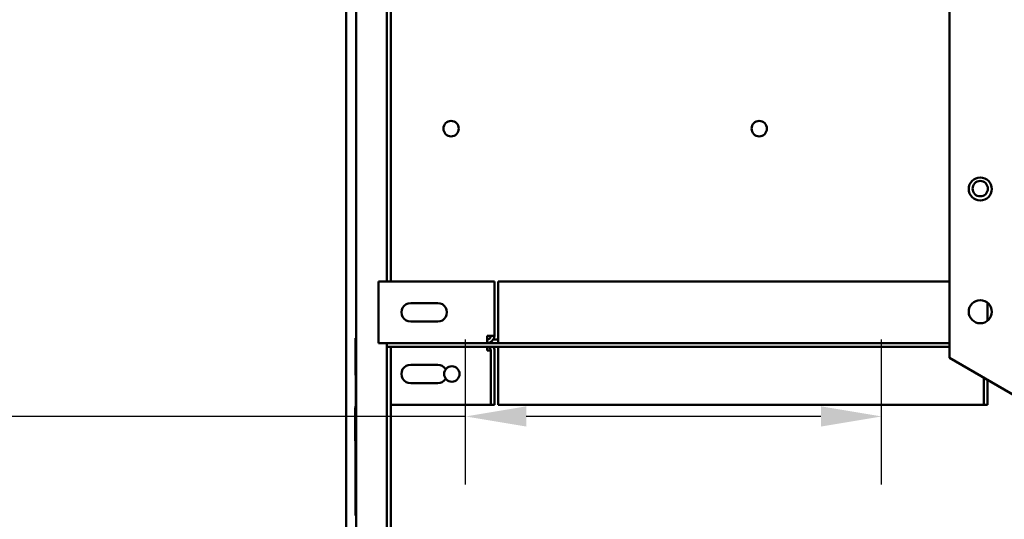
# Model space of a CAD drawing. Units: inches. Extents: x 5 to 215, y 2 to 167.
# Drawn here: x 148 to 164, y 95 to 103 of the extents above; entities that cross this region are included whole.
import ezdxf

# ---------------------------------------------------------------- set-up
doc = ezdxf.new("R2010")
doc.units = ezdxf.units.IN
doc.header["$LTSCALE"] = 10
doc.header["$MEASUREMENT"] = 0
for name, color, linetype, lineweight in [('Dimension (ANSI)', 7, 'Continuous', 25), ('Symbol (ANSI)', 7, 'Continuous', 25), ('Visible (ANSI)', 7, 'Continuous', 50)]:
    doc.layers.add(name, color=color, linetype=linetype, lineweight=lineweight)
doc.styles.add('Note Text (ANSI)', font='tahoma.ttf')
doc.dimstyles.new('Default (ANSI)', dxfattribs={"dimscale": 10, "dimtxt": 0.12, "dimasz": 0.098425, "dimexe": 0.125, "dimexo": 0.0625, "dimgap": 0.031496, "dimtad": 0, "dimtih": 1, "dimtoh": 1, "dimrnd": 1e-08, "dimzin": 0, "dimdsep": 46, "dimtxsty": 'Note Text (ANSI)', "dimcen": 0.09, "dimdle": 0.393701, "dimclrd": 256, "dimclre": 256, "dimclrt": 256, "dimadec": 0, "dimazin": 1, "dimtfac": 1, "dimtofl": 0, "dimtmove": 0, "dimatfit": 3, "dimfxl": 1, "dimtolj": 1, "dimtzin": 4, "dimlwd": -1, "dimlwe": -1, "dimarcsym": 0})
doc.dimstyles.new('Default (ANSI)$7', dxfattribs={"dimscale": 10, "dimtxt": 0.12, "dimasz": 0.098425, "dimexe": 0.125, "dimexo": 0.0625, "dimgap": 0.031496, "dimtad": 0, "dimtih": 1, "dimtoh": 1, "dimrnd": 1e-08, "dimzin": 0, "dimdsep": 46, "dimtxsty": 'Note Text (ANSI)', "dimcen": 0.09, "dimdle": 0.393701, "dimclrd": 256, "dimclre": 256, "dimclrt": 256, "dimadec": 0, "dimazin": 1, "dimtfac": 1, "dimtofl": 0, "dimtmove": 0, "dimatfit": 3, "dimfxl": 1, "dimtolj": 1, "dimtzin": 4, "dimlwd": -1, "dimlwe": -1, "dimarcsym": 0})

# ---------------------------------------------------------------- blocks, each defined once
blk = doc.blocks.new('*D35')
at = {"layer": 'Defpoints', "color": 0, "transparency": 16777216}
for p in [(161.905, 96.591), (155.155, 94.861), (161.905, 94.861)]:
    blk.add_point(p, dxfattribs=at)
at = {"layer": 'Dimension (ANSI)', "transparency": 16777216}
for p, q in [((155.155, 95.486), (155.155, 97.841)), ((161.905, 95.486), (161.905, 97.841)), ((155.155, 96.591), (145.002, 96.591)), ((160.921, 96.591), (156.139, 96.591))]:
    blk.add_line(p, q, dxfattribs=at)
for points in [[(156.139, 96.755), (156.139, 96.427), (155.155, 96.591)], [(160.921, 96.755), (160.921, 96.427), (161.905, 96.591)]]:
    blk.add_solid(points, dxfattribs=at)
at = {"layer": 'Dimension (ANSI)', "transparency": 16777216, "insert": (141.639, 97.215), "char_height": 1.2, "attachment_point": 1, "style": 'Note Text (ANSI)'}
blk.add_mtext('\\A1;6.75', dxfattribs=at)

msp = doc.modelspace()

# ---------------------------------------------------------------- linework, layer by layer
at = {"layer": 'Visible (ANSI)'}
for p, q in [((153.2151, 124.7855), (153.2151, 55.1855)), ((153.3761, 56.3583), (153.3761, 124.5488)), ((153.8761, 98.7798), (153.8761, 124.5495)), ((163.0061, 124.0289), (163.0061, 97.541)), ((153.9391, 104.6545), (153.9391, 98.7798)), ((153.7433, 97.8994), (153.7433, 98.7798)), ((153.7433, 98.7798), (155.6233, 98.7798)), ((155.6233, 98.7798), (155.6233, 97.8994)), ((155.6831, 97.8994), (155.6831, 98.7798)), ((155.6831, 98.7798), (163.0061, 98.7798)), ((154.2636, 98.4297), (154.7022, 98.4298)), ((163.6233, 98.4363), (163.6233, 98.1436)), ((154.7022, 98.1298), (154.2636, 98.1298)), ((153.3686, 97.8605), (153.3661, 97.8605)), ((153.3661, 97.3293), (153.3661, 97.8605)), ((153.3686, 97.8605), (153.3761, 97.8605)), ((153.3686, 97.548), (153.3686, 97.8605)), ((153.7433, 97.8994), (153.7433, 97.7798)), ((155.5037, 97.8994), (155.6233, 97.8994)), ((155.5037, 97.8994), (155.5037, 97.7798)), ((155.6073, 97.8396), (155.6831, 97.8396)), ((155.6831, 97.8994), (155.6831, 97.7798)), ((155.5037, 97.7798), (153.7433, 97.7798)), ((153.8761, 56.3583), (153.8761, 97.7798)), ((153.8761, 97.72), (163.0061, 97.72)), ((153.9391, 97.72), (153.9391, 76.8967)), ((155.6831, 97.7798), (155.5037, 97.7798)), ((155.5037, 97.6602), (155.5037, 97.72)), ((155.5635, 97.6602), (155.5037, 97.6602)), ((155.5635, 96.7798), (155.5635, 97.6602)), ((155.6233, 97.6602), (155.6233, 96.7798)), ((163.0061, 97.7798), (155.6831, 97.7798)), ((155.6831, 97.6602), (155.6831, 97.72)), ((155.6831, 96.7798), (155.6831, 97.6602)), ((153.3711, 97.548), (153.3686, 97.548)), ((153.3711, 96.7555), (153.3711, 97.548)), ((163.0061, 97.541), (164.0991, 96.9099)), ((153.3661, 97.325), (153.3661, 97.3293)), ((153.3711, 97.3293), (153.3661, 97.3293)), ((153.3661, 97.3199), (153.3661, 97.325)), ((153.3711, 97.325), (153.3661, 97.325)), ((153.3661, 97.3029), (153.3661, 97.3199)), ((154.2636, 97.4297), (154.7022, 97.4298)), ((153.3661, 97.2633), (153.3661, 97.3029)), ((153.3711, 97.2633), (153.3661, 97.2633)), ((153.3661, 97.2616), (153.3661, 97.2633)), ((153.3711, 97.2616), (153.3661, 97.2616)), ((163.5635, 96.7798), (163.5635, 97.2191)), ((163.6233, 96.7798), (163.6233, 97.1846)), ((154.7022, 97.1298), (154.2636, 97.1298)), ((153.3651, 96.7301), (153.3651, 96.6932)), ((153.3661, 96.7301), (153.3651, 96.7301)), ((153.3651, 96.4102), (153.3651, 96.6932)), ((153.3661, 94.9855), (153.3661, 96.7555)), ((153.3661, 96.7555), (153.3761, 96.7555)), ((153.9391, 96.7798), (155.5635, 96.7798)), ((155.6233, 96.7798), (155.5635, 96.7798)), ((155.6831, 96.7798), (163.5635, 96.7798)), ((163.5635, 96.7798), (163.6233, 96.7798)), ((153.3661, 96.4102), (153.3651, 96.4102)), ((153.3651, 96.3981), (153.3651, 96.4102)), ((153.3661, 96.3981), (153.3651, 96.3981)), ((153.3651, 96.3615), (153.3651, 96.3981)), ((153.3661, 96.3615), (153.3651, 96.3615)), ((153.3651, 96.3527), (153.3651, 96.3615)), ((153.3661, 96.3527), (153.3651, 96.3527)), ((153.3651, 96.2181), (153.3651, 96.3527)), ((153.3651, 96.2181), (153.3651, 96.1966)), ((153.3661, 96.1966), (153.3651, 96.1966)), ((153.3661, 94.9855), (153.3761, 94.9855))]:
    msp.add_line(p, q, dxfattribs=at)
for centre, radius in [((154.9193, 101.259), 0.125), ((159.9193, 101.259), 0.125), ((163.5061, 100.2799), 0.1875), ((163.5061, 100.2855), 0.1245), ((163.5061, 98.2899), 0.1875), ((154.9313, 97.2797), 0.125)]:
    msp.add_circle(centre, radius, dxfattribs=at)
for centre, radius, start, end in [((154.2622, 98.2798), 0.15, 89.44089, 270.55908), ((154.7022, 98.2798), 0.15, 269.99906, 90.00094), ((155.5037, 97.8994), 0.0598, 270, 0), ((155.5037, 97.8994), 0.1196, 270, 0), ((155.5037, 97.6602), 0.0598, 0, 90), ((155.5037, 97.6602), 0.1196, 0, 30), ((154.2622, 97.2798), 0.15, 89.44092, 270.55911), ((154.7022, 97.2798), 0.15, 30.25787, 90.00094), ((154.7022, 97.2798), 0.15, 269.99906, 329.74022)]:
    msp.add_arc(centre, radius, start, end, dxfattribs=at)

# ---------------------------------------------------------------- dimensions: what is measured, and where the dimension line sits
at = {"layer": 'Dimension (ANSI)'}
dim = msp.add_linear_dim(base=(161.9051, 96.5912), p1=(155.1551, 94.8605), p2=(161.9051, 94.8605), angle=180, dimstyle='Default (ANSI)', override={"dimgap": 0.031496, "dimtih": 0, "dimtoh": 0, "dimdec": 2, "dimtol": 0, "dimlim": 0, "dimtp": 0, "dimtm": 0, "dimtdec": 2, "dimatfit": 2}, dxfattribs=at)
dim.commit()
dim.dimension.update_dxf_attribs({"geometry": '*D35', "text_midpoint": (143.163, 96.5912), "dimtype": 160})

# ---------------------------------------------------------------- leaders
at = {"layer": 'Symbol (ANSI)', "annotation_type": 0, "has_hookline": 1, "hookline_direction": 0, "text_width": 19.4676}
msp.add_leader([(161.9051, 92.5443), (175.8781, 100.1346), (176.8624, 100.1346)], dimstyle='Default (ANSI)$7', override={"dimtad": 0}, dxfattribs=at)

doc.saveas('drawing.dxf')
